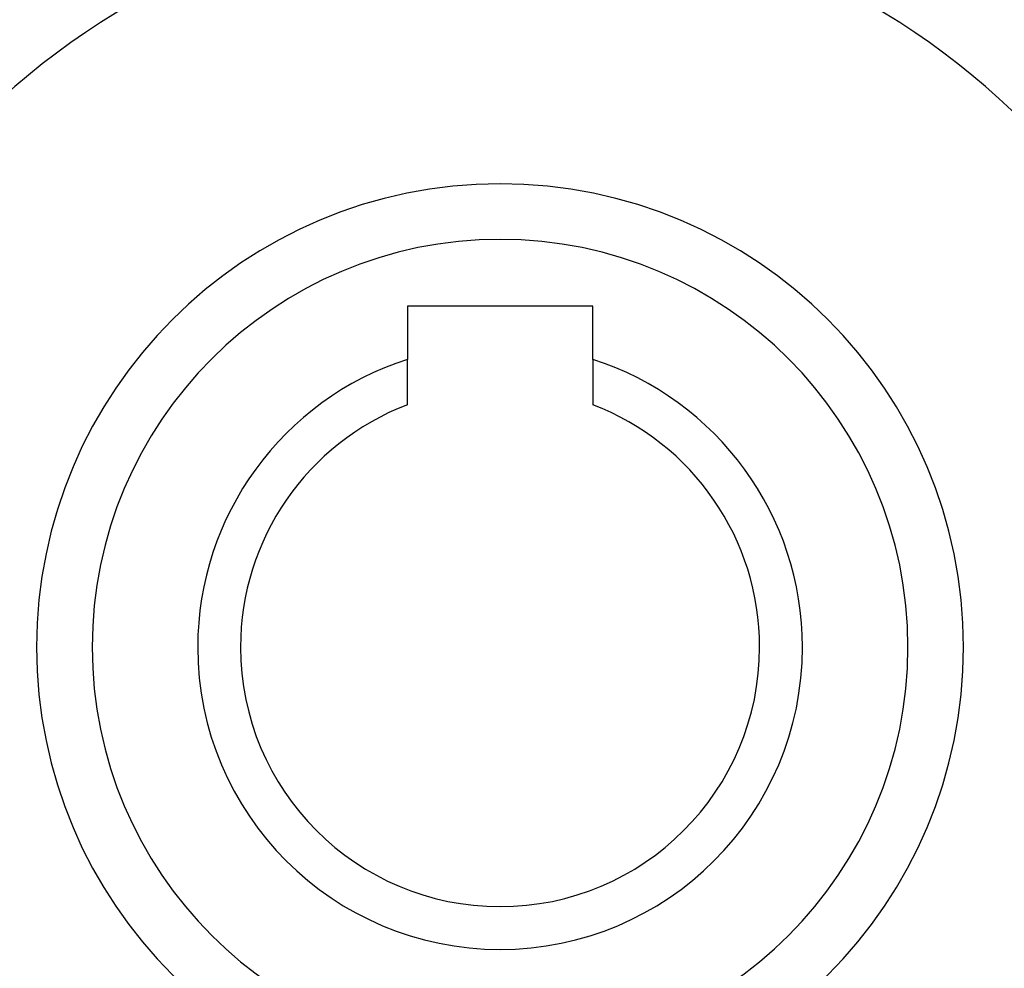
# Model space of a CAD drawing. Units: millimetres. Extents: x -183 to 323, y -191 to 191.
# Drawn here: x 132 to 159, y -28 to -3 of the extents above; entities that cross this region are included whole.
import ezdxf

# ---------------------------------------------------------------- set-up
doc = ezdxf.new("R2010")
doc.units = ezdxf.units.MM
doc.linetypes.add('DASHED', pattern=[9.652, 8.128, -1.524])
doc.layers.add('nevidi', color=4, linetype='DASHED')

msp = doc.modelspace()

# ---------------------------------------------------------------- linework, layer by layer
at = {"color": 2}
for p, q in [((147.5, -10.325), (142.5, -10.325)), ((142.5, -10.325), (142.5, -11.763)), ((147.5, -11.763), (147.5, -10.325)), ((142.5, -12.987), (142.5, -11.763)), ((147.5, -11.763), (147.5, -12.987))]:
    msp.add_line(p, q, dxfattribs=at)
for radius, start, end in [(20, 0, 180), (12.5, 0, 180), (8.155, 107.8527, 180), (8.155, 0, 72.1473), (7, 110.9248, 180), (7, 0, 69.0752), (34, 180, 360), (20, 180, 0), (12.5, 180, 360), (8.155, 180, 0), (7, 180, 360)]:
    msp.add_arc((145, -19.525), radius, start, end, dxfattribs=at)
at = {"layer": 'nevidi', "color": 7, "linetype": 'Continuous'}
for radius, start, end in [(11, 0, 180), (11, 180, 0), (21.845, 181.7332, 268.2668), (21.845, 271.7332, 358.2668)]:
    msp.add_arc((145, -19.525), radius, start, end, dxfattribs=at)

doc.saveas('drawing.dxf')
